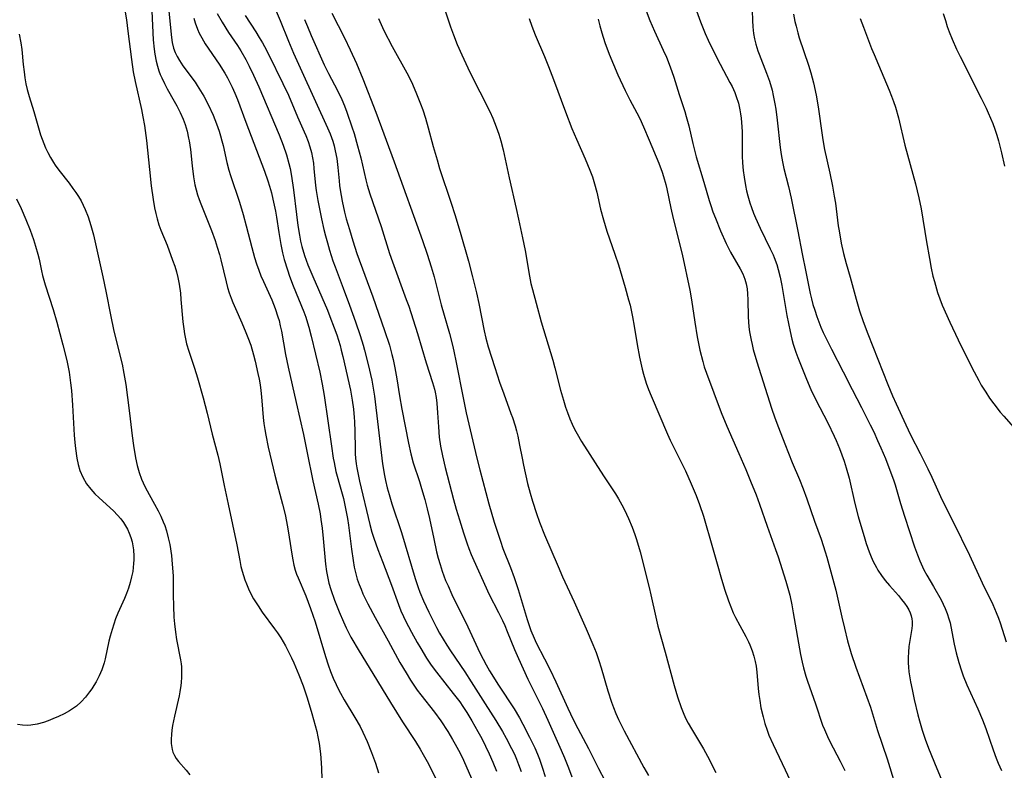
# Model space of a CAD drawing. Units: inches. Extents: x 2098051 to 2103332, y 186127 to 191568.
# Drawn here: x 2101280 to 2101410, y 187668 to 187767 of the extents above; entities that cross this region are included whole.
import ezdxf

# ---------------------------------------------------------------- set-up
doc = ezdxf.new("R2010")
doc.units = ezdxf.units.IN
doc.header["$MEASUREMENT"] = 0
doc.layers.add('c_19_T14S_R20E', color=21, linetype='Continuous')

msp = doc.modelspace()

# ---------------------------------------------------------------- linework, layer by layer
at = {"layer": 'c_19_T14S_R20E'}
for points in [[(2101297.45, 187771.11, 1096), (2101297.75, 187764.44, 1096), (2101297.86, 187763.21, 1096), (2101297.95, 187762.56, 1096), (2101298.13, 187761.6, 1096), (2101298.3, 187760.97, 1096), (2101298.5, 187760.34, 1096), (2101298.67, 187759.87, 1096), (2101298.87, 187759.4, 1096), (2101299.22, 187758.68, 1096), (2101299.6, 187757.97, 1096), (2101300.52, 187756.36, 1096), (2101300.87, 187755.7, 1096), (2101301.3, 187754.85, 1096), (2101301.68, 187753.98, 1096), (2101301.95, 187753.26, 1096), (2101302.21, 187752.37, 1096), (2101302.42, 187751.46, 1096), (2101302.49, 187751.09, 1096), (2101302.66, 187749.97, 1096), (2101302.89, 187747.8, 1096), (2101303.07, 187746.33, 1096), (2101303.26, 187745.28, 1096), (2101303.43, 187744.61, 1096), (2101303.61, 187743.97, 1096), (2101303.82, 187743.35, 1096), (2101304.03, 187742.77, 1096), (2101304.93, 187740.59, 1096), (2101305.43, 187739.27, 1096), (2101305.91, 187737.92, 1096), (2101306.19, 187737.07, 1096), (2101306.48, 187736.08, 1096), (2101306.67, 187735.37, 1096), (2101307.36, 187732.47, 1096), (2101307.56, 187731.75, 1096), (2101307.77, 187731.04, 1096), (2101308.02, 187730.34, 1096), (2101308.24, 187729.77, 1096), (2101308.59, 187728.96, 1096), (2101309.45, 187727.07, 1096), (2101309.98, 187725.8, 1096), (2101310.24, 187725.13, 1096), (2101310.61, 187724.1, 1096), (2101310.98, 187722.85, 1096), (2101311.2, 187722.02, 1096), (2101311.57, 187720.39, 1096), (2101311.73, 187719.63, 1096), (2101311.86, 187718.87, 1096), (2101311.96, 187718.14, 1096), (2101312.04, 187717.28, 1096), (2101312.15, 187715.67, 1096), (2101312.25, 187714.57, 1096), (2101312.35, 187713.78, 1096), (2101312.46, 187712.99, 1096), (2101312.6, 187712.21, 1096), (2101312.93, 187710.66, 1096), (2101313.79, 187706.93, 1096), (2101314.1, 187705.74, 1096), (2101314.83, 187703.1, 1096), (2101315.15, 187701.75, 1096), (2101315.47, 187700.13, 1096), (2101315.69, 187698.76, 1096), (2101316.03, 187696.5, 1096), (2101316.16, 187695.76, 1096), (2101316.31, 187695.07, 1096), (2101316.49, 187694.39, 1096), (2101316.66, 187693.89, 1096), (2101316.86, 187693.39, 1096), (2101317.89, 187691.01, 1096), (2101318.52, 187689.35, 1096), (2101319.11, 187687.58, 1096), (2101320.48, 187683, 1096), (2101320.83, 187681.91, 1096), (2101321.16, 187681.01, 1096), (2101321.51, 187680.13, 1096), (2101321.88, 187679.3, 1096), (2101322.17, 187678.72, 1096), (2101322.48, 187678.14, 1096), (2101322.96, 187677.29, 1096), (2101324.37, 187674.92, 1096), (2101325.05, 187673.73, 1096), (2101325.43, 187672.99, 1096), (2101325.98, 187671.79, 1096), (2101326.57, 187670.32, 1096), (2101327.07, 187668.93, 1096), (2101327.5, 187667.65, 1096)], [(2101293.87, 187769.15, 1098), (2101294.22, 187767.07, 1098), (2101294.42, 187765.6, 1098), (2101294.87, 187761.85, 1098), (2101295.12, 187760.21, 1098), (2101295.37, 187758.93, 1098), (2101296.21, 187755.25, 1098), (2101296.4, 187754.28, 1098), (2101296.59, 187753.14, 1098), (2101296.85, 187751.14, 1098), (2101297.25, 187747.33, 1098), (2101297.5, 187745.17, 1098), (2101297.74, 187743.35, 1098), (2101297.93, 187742.23, 1098), (2101298.09, 187741.52, 1098), (2101298.27, 187740.82, 1098), (2101298.51, 187740.02, 1098), (2101298.77, 187739.31, 1098), (2101299.57, 187737.3, 1098), (2101300.31, 187735.36, 1098), (2101300.58, 187734.56, 1098), (2101300.8, 187733.82, 1098), (2101300.99, 187733.07, 1098), (2101301.16, 187732.16, 1098), (2101301.33, 187731, 1098), (2101301.41, 187730.15, 1098), (2101301.65, 187727.2, 1098), (2101301.77, 187726.25, 1098), (2101301.88, 187725.6, 1098), (2101302.01, 187724.95, 1098), (2101302.16, 187724.27, 1098), (2101302.43, 187723.34, 1098), (2101303.18, 187721.07, 1098), (2101303.59, 187719.8, 1098), (2101304.35, 187717.17, 1098), (2101304.88, 187715.14, 1098), (2101305.54, 187712.36, 1098), (2101306.29, 187709.58, 1098), (2101306.53, 187708.46, 1098), (2101307.1, 187705.56, 1098), (2101307.63, 187703.12, 1098), (2101308.77, 187697.73, 1098), (2101309.16, 187695.66, 1098), (2101309.32, 187694.9, 1098), (2101309.48, 187694.26, 1098), (2101309.65, 187693.69, 1098), (2101309.84, 187693.13, 1098), (2101310.04, 187692.6, 1098), (2101310.33, 187691.93, 1098), (2101310.65, 187691.28, 1098), (2101311, 187690.62, 1098), (2101311.59, 187689.67, 1098), (2101312.13, 187688.86, 1098), (2101313.76, 187686.65, 1098), (2101314.13, 187686.14, 1098), (2101314.59, 187685.45, 1098), (2101315.2, 187684.4, 1098), (2101315.53, 187683.79, 1098), (2101316, 187682.82, 1098), (2101316.31, 187682.14, 1098), (2101316.98, 187680.57, 1098), (2101317.53, 187679.13, 1098), (2101318.05, 187677.55, 1098), (2101318.68, 187675.47, 1098), (2101319.13, 187673.87, 1098), (2101319.32, 187673.1, 1098), (2101319.47, 187672.37, 1098), (2101319.63, 187671.5, 1098), (2101319.81, 187670.14, 1098), (2101319.91, 187668.96, 1098), (2101319.96, 187668.21, 1098), (2101320.01, 187666.83, 1098)], [(2101299.73, 187769.11, 1094), (2101300.15, 187764.76, 1094), (2101300.25, 187764.08, 1094), (2101300.42, 187763.33, 1094), (2101300.63, 187762.77, 1094), (2101300.9, 187762.22, 1094), (2101301.21, 187761.69, 1094), (2101301.67, 187761, 1094), (2101303.28, 187758.83, 1094), (2101303.57, 187758.41, 1094), (2101304.01, 187757.72, 1094), (2101304.43, 187757, 1094), (2101305, 187755.9, 1094), (2101305.64, 187754.47, 1094), (2101306.09, 187753.34, 1094), (2101306.43, 187752.39, 1094), (2101306.64, 187751.75, 1094), (2101306.82, 187751.11, 1094), (2101306.97, 187750.5, 1094), (2101307.46, 187748.25, 1094), (2101307.74, 187747.23, 1094), (2101307.95, 187746.54, 1094), (2101309.15, 187742.99, 1094), (2101309.63, 187741.39, 1094), (2101310.03, 187739.88, 1094), (2101310.75, 187737, 1094), (2101311.11, 187735.71, 1094), (2101311.38, 187734.87, 1094), (2101311.67, 187734.04, 1094), (2101311.97, 187733.28, 1094), (2101312.29, 187732.52, 1094), (2101313.39, 187730.08, 1094), (2101313.62, 187729.53, 1094), (2101313.85, 187728.94, 1094), (2101314.21, 187727.87, 1094), (2101314.35, 187727.39, 1094), (2101314.52, 187726.65, 1094), (2101314.66, 187725.95, 1094), (2101315.21, 187722.88, 1094), (2101315.55, 187721.19, 1094), (2101316.62, 187716.53, 1094), (2101317.56, 187712.32, 1094), (2101318.08, 187709.88, 1094), (2101318.82, 187706.21, 1094), (2101319.53, 187703.1, 1094), (2101319.77, 187701.82, 1094), (2101319.88, 187701.1, 1094), (2101320.04, 187699.94, 1094), (2101320.19, 187698.58, 1094), (2101320.47, 187695.17, 1094), (2101320.6, 187694.22, 1094), (2101320.73, 187693.56, 1094), (2101320.94, 187692.7, 1094), (2101321.19, 187691.84, 1094), (2101321.67, 187690.43, 1094), (2101322.27, 187688.88, 1094), (2101322.84, 187687.56, 1094), (2101323.2, 187686.8, 1094), (2101323.84, 187685.57, 1094), (2101324.93, 187683.7, 1094), (2101326.26, 187681.54, 1094), (2101329.06, 187676.9, 1094), (2101330.65, 187674.36, 1094), (2101332.34, 187671.79, 1094), (2101332.97, 187670.77, 1094), (2101333.39, 187670.05, 1094), (2101334.06, 187668.8, 1094), (2101335.76, 187665.42, 1094)], [(2101313.56, 187769.14, 1086), (2101314.49, 187766.99, 1086), (2101315.58, 187764.26, 1086), (2101316.24, 187762.69, 1086), (2101317.34, 187760.24, 1086), (2101320.76, 187752.83, 1086), (2101321.09, 187752.04, 1086), (2101321.44, 187751.05, 1086), (2101321.63, 187750.42, 1086), (2101321.78, 187749.79, 1086), (2101321.98, 187748.75, 1086), (2101322.12, 187747.56, 1086), (2101322.27, 187745.82, 1086), (2101322.33, 187745.2, 1086), (2101322.41, 187744.61, 1086), (2101322.68, 187743.11, 1086), (2101323.01, 187741.66, 1086), (2101323.23, 187740.81, 1086), (2101323.63, 187739.41, 1086), (2101324.09, 187737.88, 1086), (2101324.62, 187736.23, 1086), (2101326.71, 187730.48, 1086), (2101328.28, 187726.05, 1086), (2101328.92, 187724.11, 1086), (2101329.25, 187722.9, 1086), (2101329.42, 187722.2, 1086), (2101329.65, 187721.13, 1086), (2101329.9, 187719.68, 1086), (2101330.26, 187717.4, 1086), (2101330.56, 187715.67, 1086), (2101331.43, 187711.18, 1086), (2101331.73, 187709.75, 1086), (2101332.05, 187708.59, 1086), (2101332.88, 187706.09, 1086), (2101333.16, 187705.2, 1086), (2101333.59, 187703.71, 1086), (2101333.9, 187702.5, 1086), (2101334.19, 187701.23, 1086), (2101334.76, 187698.52, 1086), (2101335.14, 187696.83, 1086), (2101335.36, 187695.98, 1086), (2101335.6, 187695.13, 1086), (2101335.89, 187694.25, 1086), (2101336.34, 187693.05, 1086), (2101336.65, 187692.34, 1086), (2101337.17, 187691.19, 1086), (2101339.26, 187686.9, 1086), (2101340.87, 187683.48, 1086), (2101341.28, 187682.66, 1086), (2101341.68, 187681.91, 1086), (2101342.14, 187681.12, 1086), (2101343.32, 187679.22, 1086), (2101345.37, 187676.07, 1086), (2101346.07, 187674.88, 1086), (2101346.53, 187674.04, 1086), (2101347.42, 187672.33, 1086), (2101348.1, 187670.94, 1086), (2101348.47, 187670.08, 1086), (2101348.72, 187669.42, 1086), (2101349.09, 187668.37, 1086), (2101349.47, 187667.14, 1086)], [(2101306.2, 187767.91, 1090), (2101306.83, 187766.77, 1090), (2101307.68, 187765.42, 1090), (2101308.85, 187763.68, 1090), (2101309.3, 187762.97, 1090), (2101309.97, 187761.82, 1090), (2101310.42, 187760.95, 1090), (2101310.98, 187759.77, 1090), (2101311.67, 187758.22, 1090), (2101314.36, 187751.91, 1090), (2101314.9, 187750.52, 1090), (2101315.33, 187749.26, 1090), (2101315.65, 187748.1, 1090), (2101315.8, 187747.45, 1090), (2101315.99, 187746.43, 1090), (2101316.26, 187744.65, 1090), (2101316.65, 187741.37, 1090), (2101316.83, 187739.9, 1090), (2101317.04, 187738.62, 1090), (2101317.19, 187737.87, 1090), (2101317.37, 187737.13, 1090), (2101317.71, 187735.97, 1090), (2101318.16, 187734.73, 1090), (2101318.8, 187733.17, 1090), (2101320.73, 187728.72, 1090), (2101321.07, 187727.88, 1090), (2101321.63, 187726.42, 1090), (2101321.96, 187725.49, 1090), (2101322.4, 187724.09, 1090), (2101322.57, 187723.47, 1090), (2101322.78, 187722.61, 1090), (2101323.77, 187718.15, 1090), (2101324.01, 187716.87, 1090), (2101324.18, 187715.64, 1090), (2101324.28, 187714.58, 1090), (2101324.31, 187714.02, 1090), (2101324.35, 187712.68, 1090), (2101324.38, 187710.51, 1090), (2101324.4, 187709.78, 1090), (2101324.44, 187709.21, 1090), (2101324.54, 187708.46, 1090), (2101324.62, 187707.92, 1090), (2101324.97, 187706.17, 1090), (2101326.33, 187700.44, 1090), (2101326.62, 187699.4, 1090), (2101326.87, 187698.63, 1090), (2101327.4, 187697.14, 1090), (2101327.99, 187695.55, 1090), (2101329.19, 187692.42, 1090), (2101330.12, 187689.85, 1090), (2101330.44, 187689.03, 1090), (2101330.77, 187688.29, 1090), (2101331.06, 187687.69, 1090), (2101331.83, 187686.23, 1090), (2101332.59, 187684.86, 1090), (2101333.05, 187684.04, 1090), (2101333.82, 187682.76, 1090), (2101334.42, 187681.87, 1090), (2101335.12, 187680.93, 1090), (2101337.35, 187678.13, 1090), (2101338.19, 187677.01, 1090), (2101338.61, 187676.4, 1090), (2101339.13, 187675.58, 1090), (2101339.79, 187674.51, 1090), (2101340.6, 187673.1, 1090), (2101341.1, 187672.17, 1090), (2101341.6, 187671.16, 1090), (2101342.08, 187670.13, 1090), (2101342.56, 187669.02, 1090), (2101343.04, 187667.84, 1090)], [(2101309.89, 187767.67, 1088), (2101311.28, 187765.49, 1088), (2101311.73, 187764.76, 1088), (2101312.16, 187764.03, 1088), (2101312.42, 187763.55, 1088), (2101312.96, 187762.53, 1088), (2101314.84, 187758.69, 1088), (2101315.59, 187757.11, 1088), (2101316.81, 187754.27, 1088), (2101317.68, 187752.31, 1088), (2101317.9, 187751.79, 1088), (2101318.19, 187751.01, 1088), (2101318.42, 187750.32, 1088), (2101318.62, 187749.54, 1088), (2101318.77, 187748.84, 1088), (2101318.88, 187748.13, 1088), (2101318.96, 187747.46, 1088), (2101319.17, 187745.19, 1088), (2101319.26, 187744.53, 1088), (2101319.47, 187743.23, 1088), (2101319.95, 187740.81, 1088), (2101320.27, 187739.41, 1088), (2101320.48, 187738.54, 1088), (2101320.73, 187737.61, 1088), (2101321, 187736.67, 1088), (2101321.47, 187735.25, 1088), (2101321.76, 187734.45, 1088), (2101322.83, 187731.63, 1088), (2101323.66, 187729.4, 1088), (2101324.46, 187727.18, 1088), (2101325.07, 187725.38, 1088), (2101325.45, 187724.11, 1088), (2101325.64, 187723.44, 1088), (2101326.1, 187721.58, 1088), (2101326.58, 187719.51, 1088), (2101326.75, 187718.72, 1088), (2101326.96, 187717.39, 1088), (2101328.02, 187708.46, 1088), (2101328.26, 187706.92, 1088), (2101328.4, 187706.23, 1088), (2101328.63, 187705.27, 1088), (2101328.87, 187704.4, 1088), (2101329.24, 187703.18, 1088), (2101330.51, 187699.36, 1088), (2101332.32, 187693.3, 1088), (2101332.71, 187692.09, 1088), (2101332.92, 187691.51, 1088), (2101333.4, 187690.36, 1088), (2101334.12, 187688.83, 1088), (2101335.15, 187686.81, 1088), (2101335.55, 187686.07, 1088), (2101336, 187685.28, 1088), (2101336.49, 187684.5, 1088), (2101336.99, 187683.73, 1088), (2101338.85, 187680.98, 1088), (2101339.71, 187679.65, 1088), (2101341.55, 187676.74, 1088), (2101342.96, 187674.55, 1088), (2101343.84, 187673.1, 1088), (2101344.34, 187672.23, 1088), (2101345.05, 187670.85, 1088), (2101345.41, 187670.08, 1088), (2101345.69, 187669.42, 1088), (2101345.96, 187668.75, 1088), (2101346.31, 187667.8, 1088)], [(2101321.3, 187767.98, 1082), (2101322.98, 187764.72, 1082), (2101323.75, 187763.12, 1082), (2101324.56, 187761.31, 1082), (2101325.42, 187759.28, 1082), (2101327.11, 187754.89, 1082), (2101329.55, 187748.31, 1082), (2101333.29, 187737.95, 1082), (2101333.91, 187736.14, 1082), (2101334.44, 187734.45, 1082), (2101334.81, 187733.13, 1082), (2101335.77, 187729.42, 1082), (2101336.83, 187725.64, 1082), (2101337.23, 187724.12, 1082), (2101337.43, 187723.3, 1082), (2101337.74, 187721.82, 1082), (2101338.63, 187717.16, 1082), (2101339.04, 187715.19, 1082), (2101340.47, 187709.18, 1082), (2101340.86, 187707.66, 1082), (2101342.06, 187703.18, 1082), (2101342.76, 187700.75, 1082), (2101343.56, 187698.22, 1082), (2101343.89, 187697.27, 1082), (2101344.89, 187694.75, 1082), (2101345.38, 187693.42, 1082), (2101345.91, 187691.83, 1082), (2101347.11, 187687.88, 1082), (2101347.58, 187686.45, 1082), (2101348, 187685.4, 1082), (2101348.28, 187684.81, 1082), (2101349.39, 187682.69, 1082), (2101350.12, 187681.25, 1082), (2101350.87, 187679.67, 1082), (2101352.45, 187676.19, 1082), (2101353.16, 187674.69, 1082), (2101353.77, 187673.49, 1082), (2101355.18, 187670.84, 1082), (2101356.5, 187668.22, 1082), (2101357.34, 187666.63, 1082)], [(2101336.22, 187768.41, 1078), (2101336.99, 187766.16, 1078), (2101337.38, 187765.12, 1078), (2101337.88, 187763.83, 1078), (2101338.48, 187762.45, 1078), (2101339.55, 187760.19, 1078), (2101342.15, 187754.96, 1078), (2101342.55, 187754.09, 1078), (2101342.79, 187753.52, 1078), (2101343.01, 187752.94, 1078), (2101343.35, 187751.98, 1078), (2101343.61, 187751.1, 1078), (2101343.91, 187749.9, 1078), (2101344.7, 187746.22, 1078), (2101345.66, 187742.15, 1078), (2101345.97, 187740.76, 1078), (2101346.49, 187738.28, 1078), (2101346.82, 187736.6, 1078), (2101347.4, 187733.21, 1078), (2101347.6, 187732.25, 1078), (2101347.79, 187731.48, 1078), (2101348.27, 187729.65, 1078), (2101348.96, 187727.18, 1078), (2101350.47, 187722.14, 1078), (2101350.75, 187721.1, 1078), (2101351.48, 187718.18, 1078), (2101351.87, 187716.83, 1078), (2101352.16, 187715.92, 1078), (2101352.4, 187715.23, 1078), (2101352.74, 187714.37, 1078), (2101353.03, 187713.7, 1078), (2101353.35, 187713.04, 1078), (2101353.69, 187712.4, 1078), (2101354.28, 187711.4, 1078), (2101357.15, 187706.85, 1078), (2101358.74, 187704.47, 1078), (2101359.13, 187703.84, 1078), (2101359.6, 187703.02, 1078), (2101359.94, 187702.35, 1078), (2101360.46, 187701.21, 1078), (2101360.94, 187700.08, 1078), (2101361.29, 187699.12, 1078), (2101361.51, 187698.44, 1078), (2101361.99, 187696.81, 1078), (2101363.21, 187692.09, 1078), (2101363.43, 187691.14, 1078), (2101364.06, 187688.21, 1078), (2101364.36, 187687.02, 1078), (2101365.32, 187683.55, 1078), (2101366.49, 187679.17, 1078), (2101366.93, 187677.68, 1078), (2101367.41, 187676.27, 1078), (2101367.78, 187675.36, 1078), (2101368.05, 187674.77, 1078), (2101368.35, 187674.19, 1078), (2101368.77, 187673.46, 1078), (2101369.85, 187671.69, 1078), (2101370.37, 187670.81, 1078), (2101370.91, 187669.82, 1078), (2101371.99, 187667.67, 1078)], [(2101362.82, 187768.28, 1072), (2101363.29, 187766.98, 1072), (2101363.89, 187765.57, 1072), (2101365.05, 187763.09, 1072), (2101365.47, 187762.14, 1072), (2101365.97, 187760.87, 1072), (2101366.45, 187759.5, 1072), (2101367.16, 187757.23, 1072), (2101367.91, 187754.96, 1072), (2101368.1, 187754.33, 1072), (2101368.42, 187753.09, 1072), (2101368.95, 187750.76, 1072), (2101369.4, 187748.99, 1072), (2101370.41, 187745.65, 1072), (2101371.12, 187743.22, 1072), (2101371.33, 187742.56, 1072), (2101371.61, 187741.74, 1072), (2101371.94, 187740.87, 1072), (2101372.62, 187739.2, 1072), (2101373.35, 187737.56, 1072), (2101373.95, 187736.4, 1072), (2101375.22, 187734.21, 1072), (2101375.56, 187733.53, 1072), (2101375.84, 187732.83, 1072), (2101376, 187732.22, 1072), (2101376.12, 187731.57, 1072), (2101376.19, 187730.91, 1072), (2101376.23, 187730.11, 1072), (2101376.27, 187727.85, 1072), (2101376.3, 187727.18, 1072), (2101376.36, 187726.52, 1072), (2101376.45, 187725.86, 1072), (2101376.65, 187724.78, 1072), (2101376.78, 187724.21, 1072), (2101376.94, 187723.56, 1072), (2101377.41, 187721.92, 1072), (2101379.36, 187715.8, 1072), (2101379.79, 187714.53, 1072), (2101380.25, 187713.23, 1072), (2101381.08, 187711.07, 1072), (2101382.08, 187708.61, 1072), (2101383.02, 187706.37, 1072), (2101383.52, 187705.12, 1072), (2101384.01, 187703.8, 1072), (2101385.03, 187700.86, 1072), (2101385.89, 187698.49, 1072), (2101386.18, 187697.65, 1072), (2101386.43, 187696.84, 1072), (2101386.64, 187696.12, 1072), (2101387.81, 187691.76, 1072), (2101388.1, 187690.57, 1072), (2101388.63, 187688.18, 1072), (2101388.96, 187686.75, 1072), (2101389.39, 187685.08, 1072), (2101389.87, 187683.41, 1072), (2101390.48, 187681.57, 1072), (2101391.93, 187677.64, 1072), (2101392.39, 187676.32, 1072), (2101393.35, 187673.21, 1072), (2101394.62, 187669.47, 1072), (2101395.63, 187666.2, 1072)], [(2101369.44, 187768.26, 1070), (2101369.96, 187766.83, 1070), (2101370.6, 187765.27, 1070), (2101371, 187764.39, 1070), (2101371.68, 187762.95, 1070), (2101372.55, 187761.21, 1070), (2101373.86, 187758.8, 1070), (2101374.13, 187758.26, 1070), (2101374.49, 187757.49, 1070), (2101374.69, 187756.97, 1070), (2101374.98, 187756.06, 1070), (2101375.18, 187755.18, 1070), (2101375.27, 187754.65, 1070), (2101375.35, 187754.1, 1070), (2101375.4, 187753.51, 1070), (2101375.46, 187752.33, 1070), (2101375.49, 187749.08, 1070), (2101375.53, 187748.18, 1070), (2101375.61, 187747.19, 1070), (2101375.72, 187746.28, 1070), (2101375.9, 187745.2, 1070), (2101376.05, 187744.51, 1070), (2101376.21, 187743.82, 1070), (2101376.47, 187742.93, 1070), (2101376.68, 187742.29, 1070), (2101376.96, 187741.55, 1070), (2101377.23, 187740.91, 1070), (2101377.84, 187739.57, 1070), (2101379.18, 187736.84, 1070), (2101379.54, 187736.06, 1070), (2101379.7, 187735.68, 1070), (2101380.03, 187734.77, 1070), (2101380.24, 187734.1, 1070), (2101380.5, 187733.08, 1070), (2101380.72, 187732, 1070), (2101381.38, 187728.02, 1070), (2101381.8, 187725.91, 1070), (2101382.04, 187724.9, 1070), (2101382.22, 187724.25, 1070), (2101382.56, 187723.17, 1070), (2101382.8, 187722.5, 1070), (2101383.94, 187719.64, 1070), (2101384.55, 187718.24, 1070), (2101385.21, 187716.88, 1070), (2101386.78, 187713.87, 1070), (2101387.62, 187712.11, 1070), (2101387.87, 187711.54, 1070), (2101388.32, 187710.45, 1070), (2101388.93, 187708.78, 1070), (2101389.21, 187707.91, 1070), (2101389.59, 187706.54, 1070), (2101390.34, 187703.19, 1070), (2101390.79, 187701.48, 1070), (2101391.64, 187698.54, 1070), (2101391.84, 187697.9, 1070), (2101392.23, 187696.8, 1070), (2101392.49, 187696.17, 1070), (2101392.77, 187695.55, 1070), (2101393.19, 187694.74, 1070), (2101393.39, 187694.4, 1070), (2101393.85, 187693.7, 1070), (2101394.35, 187693.03, 1070), (2101394.9, 187692.37, 1070), (2101396.08, 187691.04, 1070), (2101396.51, 187690.53, 1070), (2101396.9, 187690.03, 1070), (2101397.22, 187689.59, 1070), (2101397.48, 187689.14, 1070), (2101397.66, 187688.75, 1070), (2101397.79, 187688.36, 1070), (2101397.87, 187687.99, 1070), (2101397.91, 187687.6, 1070), (2101397.9, 187687.14, 1070), (2101397.85, 187686.68, 1070), (2101397.62, 187685.38, 1070), (2101397.47, 187684.31, 1070), (2101397.4, 187683.55, 1070), (2101397.37, 187682.87, 1070), (2101397.38, 187682.18, 1070), (2101397.41, 187681.57, 1070), (2101397.48, 187680.96, 1070), (2101397.68, 187679.67, 1070), (2101397.89, 187678.62, 1070), (2101398.17, 187677.33, 1070), (2101398.67, 187675.28, 1070), (2101398.86, 187674.52, 1070), (2101399.23, 187673.25, 1070), (2101399.61, 187672.1, 1070), (2101400.07, 187670.87, 1070), (2101401.15, 187668.22, 1070), (2101402.85, 187664.19, 1070)], [(2101376.8, 187768.32, 1068), (2101376.83, 187767, 1068), (2101376.87, 187766.15, 1068), (2101376.97, 187765.26, 1068), (2101377.1, 187764.56, 1068), (2101377.27, 187763.88, 1068), (2101377.54, 187762.99, 1068), (2101377.71, 187762.53, 1068), (2101378.7, 187760.05, 1068), (2101379.06, 187759, 1068), (2101379.41, 187757.81, 1068), (2101379.58, 187757.09, 1068), (2101379.79, 187755.97, 1068), (2101379.9, 187755.26, 1068), (2101380.08, 187753.83, 1068), (2101380.5, 187750.23, 1068), (2101380.62, 187749.28, 1068), (2101380.78, 187748.34, 1068), (2101380.98, 187747.46, 1068), (2101381.59, 187745.09, 1068), (2101381.93, 187743.54, 1068), (2101382.83, 187739.15, 1068), (2101383.4, 187736.18, 1068), (2101383.88, 187733.79, 1068), (2101384.44, 187730.95, 1068), (2101384.61, 187730.23, 1068), (2101384.81, 187729.47, 1068), (2101385.05, 187728.72, 1068), (2101385.33, 187727.9, 1068), (2101385.86, 187726.5, 1068), (2101386.18, 187725.78, 1068), (2101386.51, 187725.06, 1068), (2101387.24, 187723.59, 1068), (2101388.79, 187720.61, 1068), (2101389.99, 187718.24, 1068), (2101391.23, 187715.88, 1068), (2101392.37, 187713.61, 1068), (2101392.84, 187712.65, 1068), (2101393.35, 187711.52, 1068), (2101393.78, 187710.55, 1068), (2101394.37, 187709.14, 1068), (2101394.96, 187707.62, 1068), (2101395.42, 187706.33, 1068), (2101395.64, 187705.66, 1068), (2101396.36, 187703.19, 1068), (2101396.87, 187701.53, 1068), (2101398.21, 187697.47, 1068), (2101398.59, 187696.42, 1068), (2101398.91, 187695.62, 1068), (2101399.26, 187694.84, 1068), (2101399.45, 187694.46, 1068), (2101399.85, 187693.73, 1068), (2101400.71, 187692.24, 1068), (2101401.71, 187690.47, 1068), (2101402, 187689.9, 1068), (2101402.27, 187689.33, 1068), (2101402.54, 187688.66, 1068), (2101402.76, 187687.99, 1068), (2101402.9, 187687.46, 1068), (2101403.15, 187686.25, 1068), (2101403.46, 187684.61, 1068), (2101403.71, 187683.49, 1068), (2101404.06, 187682.22, 1068), (2101404.41, 187681.11, 1068), (2101404.65, 187680.45, 1068), (2101405.13, 187679.26, 1068), (2101406.57, 187676.08, 1068), (2101407.19, 187674.62, 1068), (2101407.61, 187673.49, 1068), (2101408.58, 187670.69, 1068), (2101409, 187669.55, 1068), (2101409.27, 187668.89, 1068), (2101409.69, 187667.96, 1068)], [(2101382.23, 187767.85, 1066), (2101382.42, 187766.88, 1066), (2101382.58, 187766.24, 1066), (2101382.81, 187765.38, 1066), (2101383.01, 187764.71, 1066), (2101384.24, 187761.1, 1066), (2101384.54, 187760.1, 1066), (2101384.9, 187758.76, 1066), (2101385.25, 187757.13, 1066), (2101385.52, 187755.6, 1066), (2101386.01, 187751.84, 1066), (2101386.1, 187751.22, 1066), (2101386.35, 187749.96, 1066), (2101387.06, 187746.83, 1066), (2101387.4, 187745.13, 1066), (2101387.63, 187743.78, 1066), (2101387.77, 187742.85, 1066), (2101388.15, 187739.88, 1066), (2101388.25, 187739.2, 1066), (2101388.55, 187737.59, 1066), (2101388.86, 187736.2, 1066), (2101389.2, 187734.91, 1066), (2101389.73, 187733.09, 1066), (2101390.52, 187730.18, 1066), (2101390.97, 187728.66, 1066), (2101391.44, 187727.22, 1066), (2101392.05, 187725.59, 1066), (2101394.69, 187718.94, 1066), (2101395.33, 187717.41, 1066), (2101395.78, 187716.38, 1066), (2101397.06, 187713.58, 1066), (2101397.68, 187712.28, 1066), (2101398.98, 187709.8, 1066), (2101399.97, 187707.77, 1066), (2101400.48, 187706.68, 1066), (2101401.63, 187704.12, 1066), (2101401.9, 187703.55, 1066), (2101403.31, 187700.79, 1066), (2101405.46, 187696.39, 1066), (2101407.16, 187692.72, 1066), (2101408.54, 187689.85, 1066), (2101408.99, 187688.81, 1066), (2101409.28, 187688.06, 1066), (2101409.51, 187687.43, 1066), (2101410.32, 187684.92, 1066)], [(2101402.01, 187767.9, 1062), (2101402.29, 187766.98, 1062), (2101402.54, 187766.22, 1062), (2101402.8, 187765.49, 1062), (2101403.18, 187764.54, 1062), (2101403.76, 187763.21, 1062), (2101404.23, 187762.23, 1062), (2101407.01, 187756.74, 1062), (2101407.65, 187755.43, 1062), (2101407.94, 187754.81, 1062), (2101408.24, 187754.1, 1062), (2101408.53, 187753.38, 1062), (2101408.8, 187752.65, 1062), (2101409.07, 187751.83, 1062), (2101409.28, 187751.11, 1062), (2101409.68, 187749.52, 1062), (2101410.08, 187747.76, 1062)], [(2101303.09, 187767.32, 1092), (2101303.28, 187766.69, 1092), (2101303.6, 187765.83, 1092), (2101303.83, 187765.33, 1092), (2101304.15, 187764.7, 1092), (2101304.62, 187763.93, 1092), (2101306.44, 187761.24, 1092), (2101307.18, 187760.02, 1092), (2101307.54, 187759.4, 1092), (2101308.15, 187758.18, 1092), (2101308.5, 187757.4, 1092), (2101308.85, 187756.55, 1092), (2101309.96, 187753.57, 1092), (2101311.04, 187750.78, 1092), (2101312.42, 187747.11, 1092), (2101312.87, 187745.8, 1092), (2101313.09, 187745.12, 1092), (2101313.34, 187744.22, 1092), (2101313.55, 187743.41, 1092), (2101313.73, 187742.6, 1092), (2101313.88, 187741.81, 1092), (2101314.02, 187741, 1092), (2101314.32, 187739.01, 1092), (2101314.59, 187737.4, 1092), (2101314.81, 187736.32, 1092), (2101315.04, 187735.41, 1092), (2101315.45, 187734.06, 1092), (2101315.75, 187733.21, 1092), (2101316.23, 187731.95, 1092), (2101317.61, 187728.52, 1092), (2101317.87, 187727.81, 1092), (2101318.12, 187727.06, 1092), (2101318.28, 187726.49, 1092), (2101318.59, 187725.3, 1092), (2101319.73, 187720.54, 1092), (2101320.05, 187718.98, 1092), (2101320.31, 187717.47, 1092), (2101321.26, 187710.79, 1092), (2101321.51, 187709.2, 1092), (2101321.62, 187708.62, 1092), (2101321.86, 187707.45, 1092), (2101322.01, 187706.83, 1092), (2101322.31, 187705.7, 1092), (2101322.84, 187703.85, 1092), (2101323.05, 187703, 1092), (2101323.23, 187702.12, 1092), (2101323.38, 187701.24, 1092), (2101323.51, 187700.35, 1092), (2101323.91, 187697.16, 1092), (2101324.12, 187695.67, 1092), (2101324.28, 187694.79, 1092), (2101324.4, 187694.25, 1092), (2101324.68, 187693.23, 1092), (2101324.92, 187692.52, 1092), (2101325.17, 187691.89, 1092), (2101325.43, 187691.26, 1092), (2101325.8, 187690.49, 1092), (2101326.07, 187689.97, 1092), (2101327.06, 187688.14, 1092), (2101328.76, 187685.07, 1092), (2101330.3, 187682.21, 1092), (2101331.11, 187680.82, 1092), (2101331.72, 187679.85, 1092), (2101332.6, 187678.56, 1092), (2101333.08, 187677.93, 1092), (2101334.87, 187675.64, 1092), (2101335.69, 187674.51, 1092), (2101336.61, 187673.11, 1092), (2101337.26, 187672.03, 1092), (2101337.61, 187671.43, 1092), (2101338.25, 187670.22, 1092), (2101338.69, 187669.31, 1092), (2101340.69, 187664.77, 1092)], [(2101317.73, 187767.12, 1084), (2101318.09, 187766.22, 1084), (2101318.6, 187765.03, 1084), (2101320.33, 187761.15, 1084), (2101320.89, 187760, 1084), (2101322.07, 187757.74, 1084), (2101322.65, 187756.54, 1084), (2101322.99, 187755.73, 1084), (2101323.3, 187754.9, 1084), (2101323.97, 187752.97, 1084), (2101324.25, 187752.07, 1084), (2101324.72, 187750.44, 1084), (2101325.13, 187748.85, 1084), (2101325.81, 187745.97, 1084), (2101326, 187745.24, 1084), (2101326.34, 187744.08, 1084), (2101327.81, 187739.77, 1084), (2101328.93, 187736.21, 1084), (2101329.31, 187735.11, 1084), (2101331.15, 187730.15, 1084), (2101331.46, 187729.27, 1084), (2101332.07, 187727.46, 1084), (2101332.64, 187725.64, 1084), (2101333.76, 187721.77, 1084), (2101334.6, 187719.18, 1084), (2101334.85, 187718.3, 1084), (2101334.94, 187717.89, 1084), (2101335.07, 187717.18, 1084), (2101335.16, 187716.45, 1084), (2101335.27, 187715.18, 1084), (2101335.38, 187713.32, 1084), (2101335.49, 187711.97, 1084), (2101335.66, 187710.78, 1084), (2101335.91, 187709.5, 1084), (2101336.28, 187707.94, 1084), (2101337.38, 187703.75, 1084), (2101337.73, 187702.45, 1084), (2101338.15, 187701.05, 1084), (2101338.69, 187699.32, 1084), (2101339.18, 187697.86, 1084), (2101339.4, 187697.24, 1084), (2101339.7, 187696.47, 1084), (2101340.04, 187695.68, 1084), (2101341.67, 187692.06, 1084), (2101342.05, 187691.27, 1084), (2101343.33, 187688.8, 1084), (2101343.84, 187687.75, 1084), (2101344.15, 187687.08, 1084), (2101344.47, 187686.3, 1084), (2101345.44, 187683.9, 1084), (2101345.95, 187682.73, 1084), (2101347.2, 187680.02, 1084), (2101349.12, 187676.11, 1084), (2101349.83, 187674.59, 1084), (2101351.6, 187670.63, 1084), (2101352.04, 187669.6, 1084), (2101352.56, 187668.31, 1084), (2101353.01, 187667.11, 1084)], [(2101327.46, 187767.24, 1080), (2101328.2, 187765.69, 1080), (2101329.26, 187763.57, 1080), (2101331.21, 187760.07, 1080), (2101331.55, 187759.41, 1080), (2101331.95, 187758.58, 1080), (2101332.51, 187757.3, 1080), (2101333.04, 187755.97, 1080), (2101333.32, 187755.19, 1080), (2101333.67, 187754.11, 1080), (2101334.03, 187752.83, 1080), (2101334.69, 187750.37, 1080), (2101335.2, 187748.57, 1080), (2101335.55, 187747.44, 1080), (2101337.08, 187742.87, 1080), (2101337.57, 187741.37, 1080), (2101338.27, 187739.02, 1080), (2101339.34, 187735.22, 1080), (2101339.89, 187733.16, 1080), (2101340.42, 187731.02, 1080), (2101340.73, 187729.63, 1080), (2101341.44, 187725.99, 1080), (2101341.66, 187725.03, 1080), (2101341.96, 187723.89, 1080), (2101342.83, 187721.15, 1080), (2101343.45, 187719.23, 1080), (2101344, 187717.67, 1080), (2101344.96, 187715.11, 1080), (2101345.16, 187714.54, 1080), (2101345.5, 187713.45, 1080), (2101345.69, 187712.78, 1080), (2101345.86, 187712.09, 1080), (2101346.1, 187710.92, 1080), (2101346.42, 187709.18, 1080), (2101346.61, 187708.25, 1080), (2101347.16, 187705.86, 1080), (2101347.51, 187704.55, 1080), (2101347.81, 187703.51, 1080), (2101348.33, 187701.9, 1080), (2101348.74, 187700.74, 1080), (2101349.39, 187699.06, 1080), (2101351.17, 187694.87, 1080), (2101351.78, 187693.5, 1080), (2101353.32, 187690.2, 1080), (2101354.89, 187686.65, 1080), (2101355.77, 187684.6, 1080), (2101356.19, 187683.51, 1080), (2101356.55, 187682.47, 1080), (2101356.85, 187681.51, 1080), (2101357.73, 187678.48, 1080), (2101358.24, 187676.95, 1080), (2101358.5, 187676.25, 1080), (2101358.82, 187675.48, 1080), (2101359.17, 187674.67, 1080), (2101359.55, 187673.88, 1080), (2101359.9, 187673.19, 1080), (2101362.5, 187668.34, 1080), (2101363.11, 187667.29, 1080)], [(2101347.34, 187767.26, 1076), (2101347.71, 187766.23, 1076), (2101348.17, 187765.1, 1076), (2101349.39, 187762.22, 1076), (2101349.92, 187760.91, 1076), (2101350.57, 187759.2, 1076), (2101352.16, 187754.91, 1076), (2101353.01, 187752.72, 1076), (2101353.61, 187751.3, 1076), (2101354.76, 187748.73, 1076), (2101355.37, 187747.24, 1076), (2101355.7, 187746.34, 1076), (2101356, 187745.42, 1076), (2101356.28, 187744.32, 1076), (2101356.77, 187742.07, 1076), (2101357.15, 187740.68, 1076), (2101357.62, 187739.18, 1076), (2101358.68, 187736.11, 1076), (2101359.13, 187734.73, 1076), (2101360.04, 187731.74, 1076), (2101360.49, 187730.1, 1076), (2101360.67, 187729.38, 1076), (2101360.98, 187727.86, 1076), (2101361.21, 187726.62, 1076), (2101361.6, 187724.18, 1076), (2101361.9, 187722.53, 1076), (2101362.27, 187720.94, 1076), (2101362.44, 187720.28, 1076), (2101362.81, 187719.09, 1076), (2101363.11, 187718.27, 1076), (2101363.45, 187717.44, 1076), (2101365.62, 187712.34, 1076), (2101365.98, 187711.58, 1076), (2101367.21, 187709.11, 1076), (2101367.98, 187707.5, 1076), (2101368.75, 187705.82, 1076), (2101369.41, 187704.26, 1076), (2101369.85, 187703.08, 1076), (2101370.35, 187701.55, 1076), (2101371.57, 187697.4, 1076), (2101372.24, 187694.91, 1076), (2101372.64, 187693.51, 1076), (2101373.15, 187691.9, 1076), (2101373.68, 187690.34, 1076), (2101373.97, 187689.55, 1076), (2101374.29, 187688.78, 1076), (2101374.58, 187688.15, 1076), (2101375.14, 187687.07, 1076), (2101375.94, 187685.64, 1076), (2101376.31, 187684.94, 1076), (2101376.5, 187684.53, 1076), (2101376.81, 187683.76, 1076), (2101377.03, 187683.06, 1076), (2101377.2, 187682.34, 1076), (2101377.3, 187681.74, 1076), (2101377.4, 187680.94, 1076), (2101377.59, 187678.76, 1076), (2101377.68, 187677.98, 1076), (2101377.78, 187677.19, 1076), (2101377.95, 187676.23, 1076), (2101378.22, 187675.03, 1076), (2101378.48, 187674.13, 1076), (2101378.76, 187673.27, 1076), (2101379.01, 187672.6, 1076), (2101379.54, 187671.38, 1076), (2101381.16, 187668.01, 1076), (2101382.89, 187664.24, 1076)], [(2101356.45, 187767.16, 1074), (2101356.68, 187766.27, 1074), (2101356.94, 187765.38, 1074), (2101357.36, 187764.09, 1074), (2101357.93, 187762.55, 1074), (2101358.48, 187761.16, 1074), (2101359.07, 187759.82, 1074), (2101360.04, 187757.76, 1074), (2101360.66, 187756.52, 1074), (2101361.58, 187754.8, 1074), (2101361.97, 187754.03, 1074), (2101362.47, 187752.93, 1074), (2101363.21, 187751.19, 1074), (2101364.46, 187748.16, 1074), (2101364.9, 187746.96, 1074), (2101365.1, 187746.38, 1074), (2101365.4, 187745.35, 1074), (2101365.54, 187744.75, 1074), (2101366.07, 187742.2, 1074), (2101366.36, 187740.86, 1074), (2101367.53, 187736.14, 1074), (2101368.55, 187731.39, 1074), (2101368.79, 187730.11, 1074), (2101369.22, 187727.17, 1074), (2101369.54, 187725.2, 1074), (2101369.9, 187723.46, 1074), (2101370.27, 187721.95, 1074), (2101370.47, 187721.26, 1074), (2101370.75, 187720.41, 1074), (2101372.68, 187715.22, 1074), (2101373.43, 187713.43, 1074), (2101375.03, 187709.81, 1074), (2101375.94, 187707.71, 1074), (2101376.59, 187706.15, 1074), (2101377.3, 187704.36, 1074), (2101377.75, 187703.13, 1074), (2101378.75, 187700.2, 1074), (2101379.87, 187697.12, 1074), (2101380.21, 187696.15, 1074), (2101381.25, 187692.93, 1074), (2101381.6, 187691.72, 1074), (2101381.76, 187691.1, 1074), (2101382.02, 187689.84, 1074), (2101382.22, 187688.77, 1074), (2101383.16, 187683.26, 1074), (2101383.37, 187682.23, 1074), (2101383.55, 187681.49, 1074), (2101383.88, 187680.38, 1074), (2101384.09, 187679.75, 1074), (2101385.16, 187676.75, 1074), (2101386.09, 187673.92, 1074), (2101386.32, 187673.34, 1074), (2101386.72, 187672.44, 1074), (2101387.05, 187671.77, 1074), (2101388.4, 187669.19, 1074), (2101389.01, 187667.96, 1074)], [(2101391.04, 187767.25, 1064), (2101391.49, 187766.1, 1064), (2101392.55, 187763.28, 1064), (2101392.87, 187762.5, 1064), (2101393.44, 187761.14, 1064), (2101394.89, 187757.78, 1064), (2101395.19, 187757.02, 1064), (2101395.45, 187756.29, 1064), (2101395.69, 187755.55, 1064), (2101396.1, 187754.12, 1064), (2101396.95, 187750.51, 1064), (2101398.34, 187745.41, 1064), (2101398.79, 187743.58, 1064), (2101399.09, 187742.13, 1064), (2101399.79, 187737.77, 1064), (2101400.17, 187735.58, 1064), (2101400.42, 187734.27, 1064), (2101400.65, 187733.21, 1064), (2101400.83, 187732.5, 1064), (2101401.26, 187731.08, 1064), (2101401.55, 187730.25, 1064), (2101401.88, 187729.41, 1064), (2101402.89, 187727.16, 1064), (2101403.99, 187724.83, 1064), (2101405.31, 187722.12, 1064), (2101406.07, 187720.61, 1064), (2101406.68, 187719.45, 1064), (2101407.02, 187718.83, 1064), (2101407.61, 187717.89, 1064), (2101408.12, 187717.13, 1064), (2101408.67, 187716.38, 1064), (2101409.53, 187715.28, 1064), (2101409.99, 187714.72, 1064), (2101411.88, 187712.57, 1064)], [(2101280.06, 187765.18, 1100), (2101280.27, 187764.06, 1100), (2101280.39, 187763.14, 1100), (2101280.59, 187761.2, 1100), (2101280.7, 187760.21, 1100), (2101280.82, 187759.43, 1100), (2101280.96, 187758.64, 1100), (2101281.12, 187757.87, 1100), (2101281.37, 187756.95, 1100), (2101282, 187754.97, 1100), (2101282.27, 187754.07, 1100), (2101282.89, 187751.87, 1100), (2101283.08, 187751.3, 1100), (2101283.31, 187750.73, 1100), (2101283.55, 187750.16, 1100), (2101283.85, 187749.54, 1100), (2101284.18, 187748.92, 1100), (2101284.6, 187748.22, 1100), (2101284.81, 187747.9, 1100), (2101285.3, 187747.21, 1100), (2101286.65, 187745.51, 1100), (2101287.16, 187744.82, 1100), (2101287.54, 187744.29, 1100), (2101287.9, 187743.73, 1100), (2101288.22, 187743.16, 1100), (2101288.52, 187742.6, 1100), (2101288.78, 187742.01, 1100), (2101289.15, 187741.08, 1100), (2101289.51, 187739.93, 1100), (2101289.85, 187738.67, 1100), (2101291.11, 187733.15, 1100), (2101291.5, 187731.25, 1100), (2101292.14, 187727.92, 1100), (2101292.5, 187726.18, 1100), (2101292.97, 187724.22, 1100), (2101293.64, 187721.59, 1100), (2101293.89, 187720.38, 1100), (2101294.13, 187718.93, 1100), (2101294.36, 187717.2, 1100), (2101294.62, 187715.14, 1100), (2101294.96, 187712.16, 1100), (2101295.13, 187710.85, 1100), (2101295.4, 187709.23, 1100), (2101295.62, 187708.22, 1100), (2101295.88, 187707.29, 1100), (2101296.19, 187706.43, 1100), (2101296.42, 187705.91, 1100), (2101296.73, 187705.28, 1100), (2101297.94, 187703.12, 1100), (2101298.4, 187702.25, 1100), (2101298.76, 187701.52, 1100), (2101299.08, 187700.77, 1100), (2101299.27, 187700.3, 1100), (2101299.5, 187699.59, 1100), (2101299.73, 187698.69, 1100), (2101299.92, 187697.77, 1100), (2101300.15, 187696.35, 1100), (2101300.22, 187695.78, 1100), (2101300.31, 187694.68, 1100), (2101300.36, 187693.64, 1100), (2101300.37, 187691.16, 1100), (2101300.41, 187689.66, 1100), (2101300.48, 187688.18, 1100), (2101300.56, 187687.29, 1100), (2101300.68, 187686.2, 1100), (2101300.82, 187685.25, 1100), (2101301.34, 187682.57, 1100), (2101301.42, 187682.03, 1100), (2101301.46, 187681.61, 1100), (2101301.49, 187680.94, 1100), (2101301.49, 187680.26, 1100), (2101301.44, 187679.57, 1100), (2101301.4, 187679.16, 1100), (2101301.27, 187678.33, 1100), (2101301.17, 187677.82, 1100), (2101300.55, 187675.12, 1100), (2101300.31, 187673.9, 1100), (2101300.22, 187673.26, 1100), (2101300.16, 187672.69, 1100), (2101300.12, 187672.09, 1100), (2101300.12, 187671.52, 1100), (2101300.23, 187670.71, 1100), (2101300.34, 187670.34, 1100), (2101300.54, 187669.91, 1100), (2101300.79, 187669.52, 1100), (2101301.08, 187669.15, 1100), (2101302.11, 187668, 1100), (2101302.6, 187667.36, 1100)], [(2101279.72, 187743.45, 1102), (2101280.31, 187742.17, 1102), (2101280.92, 187740.72, 1102), (2101281.49, 187739.29, 1102), (2101281.94, 187738.07, 1102), (2101282.23, 187737.21, 1102), (2101282.53, 187736.15, 1102), (2101282.68, 187735.48, 1102), (2101283, 187733.91, 1102), (2101283.15, 187733.3, 1102), (2101283.51, 187732.06, 1102), (2101284.56, 187728.83, 1102), (2101285.05, 187727.15, 1102), (2101285.84, 187724.17, 1102), (2101286.33, 187722.11, 1102), (2101286.64, 187720.53, 1102), (2101286.84, 187719.15, 1102), (2101286.95, 187718.13, 1102), (2101287.1, 187716.17, 1102), (2101287.32, 187712.23, 1102), (2101287.39, 187711.25, 1102), (2101287.48, 187710.45, 1102), (2101287.66, 187709.21, 1102), (2101287.84, 187708.37, 1102), (2101288.08, 187707.55, 1102), (2101288.45, 187706.66, 1102), (2101288.96, 187705.79, 1102), (2101289.51, 187705.09, 1102), (2101290.05, 187704.49, 1102), (2101290.63, 187703.93, 1102), (2101292.5, 187702.22, 1102), (2101293.04, 187701.68, 1102), (2101293.46, 187701.19, 1102), (2101293.84, 187700.68, 1102), (2101294.1, 187700.26, 1102), (2101294.34, 187699.83, 1102), (2101294.59, 187699.28, 1102), (2101294.8, 187698.7, 1102), (2101294.96, 187698.12, 1102), (2101295.07, 187697.61, 1102), (2101295.14, 187697.1, 1102), (2101295.19, 187696.24, 1102), (2101295.19, 187695.76, 1102), (2101295.16, 187695.27, 1102), (2101295.11, 187694.75, 1102), (2101295.04, 187694.23, 1102), (2101294.89, 187693.51, 1102), (2101294.71, 187692.78, 1102), (2101294.48, 187692.03, 1102), (2101294.22, 187691.31, 1102), (2101293.95, 187690.67, 1102), (2101293.1, 187688.74, 1102), (2101292.78, 187687.96, 1102), (2101292.53, 187687.28, 1102), (2101292.31, 187686.58, 1102), (2101292.06, 187685.7, 1102), (2101291.9, 187685.03, 1102), (2101291.4, 187682.68, 1102), (2101291.26, 187682.16, 1102), (2101290.95, 187681.25, 1102), (2101290.61, 187680.44, 1102), (2101290.21, 187679.65, 1102), (2101289.92, 187679.15, 1102), (2101289.65, 187678.72, 1102), (2101289.35, 187678.31, 1102), (2101288.82, 187677.62, 1102), (2101288.24, 187677.01, 1102), (2101287.61, 187676.45, 1102), (2101287.11, 187676.08, 1102), (2101286.7, 187675.82, 1102), (2101285.99, 187675.43, 1102), (2101285.26, 187675.08, 1102), (2101284.51, 187674.76, 1102), (2101283.89, 187674.52, 1102), (2101283.26, 187674.29, 1102), (2101282.44, 187674.06, 1102), (2101281.62, 187673.92, 1102), (2101281.19, 187673.89, 1102), (2101280.52, 187673.91, 1102), (2101279.86, 187674.01, 1102)]]:
    msp.add_polyline3d(points, dxfattribs=at)

doc.saveas('drawing.dxf')
